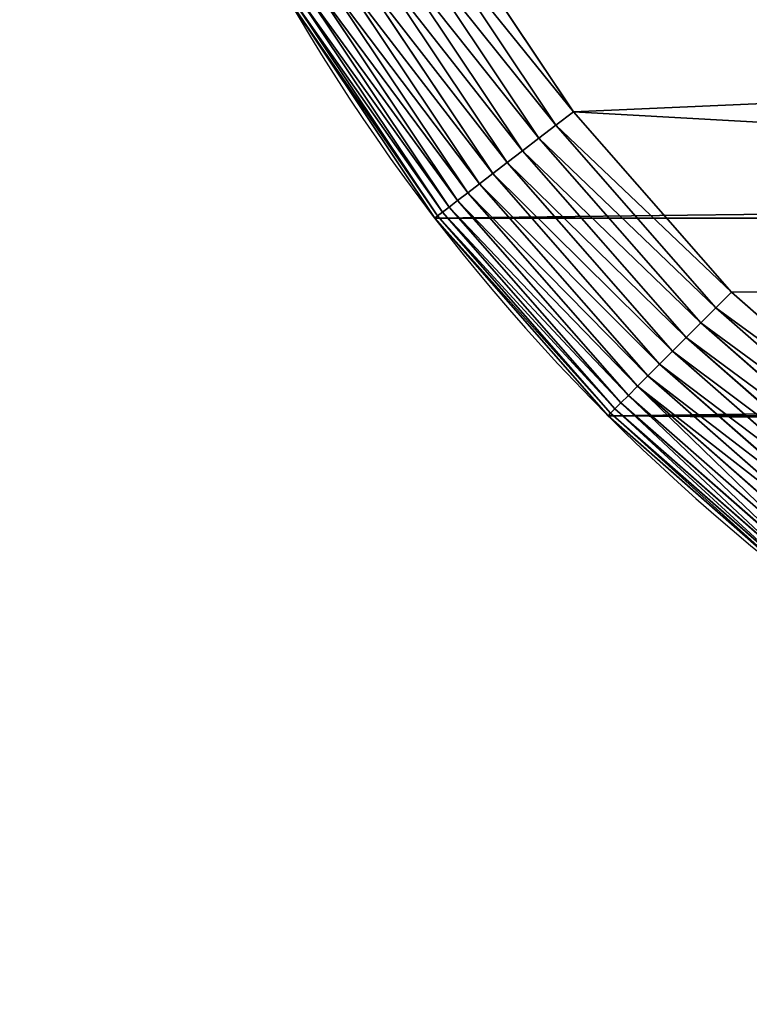
# Model space of a CAD drawing. Extents: x 0 to 2200, y 1300 to 1760.
# Drawn here: x 0 to 84, y 1300 to 1413 of the extents above; entities that cross this region are included whole.
import ezdxf

# ---------------------------------------------------------------- set-up
doc = ezdxf.new("R2010")
doc.units = 0
doc.header["$LTSCALE"] = 25.4
doc.layers.get('0').update_dxf_attribs({"color": 13, "linetype": 'CONTINUOUS'})

# ---------------------------------------------------------------- blocks, each defined once
blk = doc.blocks.new('SKUPINA_181')
at = {"color": 9}
for p, q in [((89.98, 2152.47, 440), (115, 2169.19, 440)), ((89.98, 2152.47, 440), (115, 2169.19, 440)), ((90.24, 2152.14, 442.51), (115.21, 2168.83, 442.51)), ((90.24, 2152.14, 442.51), (115.21, 2168.83, 442.51)), ((90.66, 2151.59, 444.97), (115.55, 2168.23, 444.97)), ((90.66, 2151.59, 444.97), (115.55, 2168.23, 444.97)), ((91.25, 2150.83, 447.32), (116.04, 2167.39, 447.32)), ((91.25, 2150.83, 447.32), (116.04, 2167.39, 447.32)), ((91.99, 2149.86, 449.56), (116.65, 2166.33, 449.56)), ((91.99, 2149.86, 449.56), (116.65, 2166.33, 449.56)), ((92.89, 2148.69, 451.64), (117.38, 2165.06, 451.64)), ((92.89, 2148.69, 451.64), (117.38, 2165.06, 451.64)), ((93.92, 2147.34, 453.54), (118.23, 2163.59, 453.54)), ((93.92, 2147.34, 453.54), (118.23, 2163.59, 453.54)), ((95.08, 2145.83, 455.23), (119.18, 2161.94, 455.23)), ((95.08, 2145.83, 455.23), (119.18, 2161.94, 455.23)), ((96.34, 2144.18, 456.7), (120.22, 2160.14, 456.7)), ((96.34, 2144.18, 456.7), (120.22, 2160.14, 456.7)), ((97.7, 2142.41, 457.93), (121.34, 2158.21, 457.93)), ((97.7, 2142.41, 457.93), (121.34, 2158.21, 457.93)), ((99.14, 2140.54, 458.89), (122.52, 2156.17, 458.89)), ((99.14, 2140.54, 458.89), (122.52, 2156.17, 458.89)), ((123.74, 2154.04, 459.59), (100.63, 2138.6, 459.59)), ((123.74, 2154.04, 459.59), (100.63, 2138.6, 459.59)), ((67.37, 2132.63, 440), (89.98, 2152.47, 440)), ((67.37, 2132.63, 440), (89.98, 2152.47, 440)), ((67.66, 2132.34, 442.51), (90.24, 2152.14, 442.51)), ((67.66, 2132.34, 442.51), (90.24, 2152.14, 442.51)), ((68.15, 2131.85, 444.97), (90.66, 2151.59, 444.97)), ((68.15, 2131.85, 444.97), (90.66, 2151.59, 444.97)), ((89.98, 2152.47), (89.98, 2152.47, 440)), ((89.98, 2152.47), (89.98, 2152.47, 440)), ((89.98, 2152.47, 440), (90.24, 2152.14, 442.51)), ((89.98, 2152.47, 440), (90.24, 2152.14, 442.51)), ((90.24, 2152.14, 442.51), (90.66, 2151.59, 444.97)), ((90.24, 2152.14, 442.51), (90.66, 2151.59, 444.97)), ((90.66, 2151.59, 444.97), (91.25, 2150.83, 447.32)), ((90.66, 2151.59, 444.97), (91.25, 2150.83, 447.32)), ((102.16, 2136.6, 460), (125, 2151.87, 460)), ((102.16, 2136.6, 460), (125, 2151.87, 460)), ((68.83, 2131.17, 447.32), (91.25, 2150.83, 447.32)), ((68.83, 2131.17, 447.32), (91.25, 2150.83, 447.32)), ((91.25, 2150.83, 447.32), (91.99, 2149.86, 449.56)), ((91.25, 2150.83, 447.32), (91.99, 2149.86, 449.56)), ((69.7, 2130.3, 449.56), (91.99, 2149.86, 449.56)), ((69.7, 2130.3, 449.56), (91.99, 2149.86, 449.56)), ((91.99, 2149.86, 449.56), (92.89, 2148.69, 451.64)), ((91.99, 2149.86, 449.56), (92.89, 2148.69, 451.64)), ((70.74, 2129.26, 451.64), (92.89, 2148.69, 451.64)), ((70.74, 2129.26, 451.64), (92.89, 2148.69, 451.64)), ((92.89, 2148.69, 451.64), (93.92, 2147.34, 453.54)), ((92.89, 2148.69, 451.64), (93.92, 2147.34, 453.54)), ((71.94, 2128.06, 453.54), (93.92, 2147.34, 453.54)), ((71.94, 2128.06, 453.54), (93.92, 2147.34, 453.54)), ((93.92, 2147.34, 453.54), (95.08, 2145.83, 455.23)), ((93.92, 2147.34, 453.54), (95.08, 2145.83, 455.23)), ((73.28, 2126.72, 455.23), (95.08, 2145.83, 455.23)), ((73.28, 2126.72, 455.23), (95.08, 2145.83, 455.23)), ((95.08, 2145.83, 455.23), (96.34, 2144.18, 456.7)), ((95.08, 2145.83, 455.23), (96.34, 2144.18, 456.7)), ((74.75, 2125.25, 456.7), (96.34, 2144.18, 456.7)), ((74.75, 2125.25, 456.7), (96.34, 2144.18, 456.7)), ((96.34, 2144.18, 456.7), (97.7, 2142.41, 457.93)), ((96.34, 2144.18, 456.7), (97.7, 2142.41, 457.93)), ((76.33, 2123.67, 457.93), (97.7, 2142.41, 457.93)), ((76.33, 2123.67, 457.93), (97.7, 2142.41, 457.93)), ((97.7, 2142.41, 457.93), (99.14, 2140.54, 458.89)), ((97.7, 2142.41, 457.93), (99.14, 2140.54, 458.89)), ((78, 2122, 458.89), (99.14, 2140.54, 458.89)), ((78, 2122, 458.89), (99.14, 2140.54, 458.89)), ((99.14, 2140.54, 458.89), (100.63, 2138.6, 459.59)), ((99.14, 2140.54, 458.89), (100.63, 2138.6, 459.59)), ((100.63, 2138.6, 459.59), (79.73, 2120.27, 459.59)), ((100.63, 2138.6, 459.59), (79.73, 2120.27, 459.59)), ((100.63, 2138.6, 459.59), (102.16, 2136.6, 460)), ((100.63, 2138.6, 459.59), (102.16, 2136.6, 460)), ((81.51, 2118.49, 460), (102.16, 2136.6, 460)), ((81.51, 2118.49, 460), (102.16, 2136.6, 460)), ((47.53, 2110.02, 440), (67.37, 2132.63, 440)), ((47.53, 2110.02, 440), (67.37, 2132.63, 440)), ((47.86, 2109.76, 442.51), (67.66, 2132.34, 442.51)), ((47.86, 2109.76, 442.51), (67.66, 2132.34, 442.51)), ((67.37, 2132.63), (67.37, 2132.63, 440)), ((67.37, 2132.63), (67.37, 2132.63, 440)), ((67.37, 2132.63, 440), (67.66, 2132.34, 442.51)), ((67.37, 2132.63, 440), (67.66, 2132.34, 442.51)), ((67.66, 2132.34, 442.51), (68.15, 2131.85, 444.97)), ((67.66, 2132.34, 442.51), (68.15, 2131.85, 444.97)), ((48.41, 2109.34, 444.97), (68.15, 2131.85, 444.97)), ((48.41, 2109.34, 444.97), (68.15, 2131.85, 444.97)), ((49.17, 2108.75, 447.32), (68.83, 2131.17, 447.32)), ((49.17, 2108.75, 447.32), (68.83, 2131.17, 447.32)), ((68.15, 2131.85, 444.97), (68.83, 2131.17, 447.32)), ((68.15, 2131.85, 444.97), (68.83, 2131.17, 447.32)), ((68.83, 2131.17, 447.32), (69.7, 2130.3, 449.56)), ((68.83, 2131.17, 447.32), (69.7, 2130.3, 449.56)), ((50.14, 2108.01, 449.56), (69.7, 2130.3, 449.56)), ((50.14, 2108.01, 449.56), (69.7, 2130.3, 449.56)), ((69.7, 2130.3, 449.56), (70.74, 2129.26, 451.64)), ((69.7, 2130.3, 449.56), (70.74, 2129.26, 451.64)), ((51.31, 2107.11, 451.64), (70.74, 2129.26, 451.64)), ((51.31, 2107.11, 451.64), (70.74, 2129.26, 451.64)), ((70.74, 2129.26, 451.64), (71.94, 2128.06, 453.54)), ((70.74, 2129.26, 451.64), (71.94, 2128.06, 453.54)), ((52.66, 2106.08, 453.54), (71.94, 2128.06, 453.54)), ((52.66, 2106.08, 453.54), (71.94, 2128.06, 453.54)), ((71.94, 2128.06, 453.54), (73.28, 2126.72, 455.23)), ((71.94, 2128.06, 453.54), (73.28, 2126.72, 455.23)), ((54.17, 2104.92, 455.23), (73.28, 2126.72, 455.23)), ((54.17, 2104.92, 455.23), (73.28, 2126.72, 455.23)), ((73.28, 2126.72, 455.23), (74.75, 2125.25, 456.7)), ((73.28, 2126.72, 455.23), (74.75, 2125.25, 456.7)), ((55.82, 2103.66, 456.7), (74.75, 2125.25, 456.7)), ((55.82, 2103.66, 456.7), (74.75, 2125.25, 456.7)), ((74.75, 2125.25, 456.7), (76.33, 2123.67, 457.93)), ((74.75, 2125.25, 456.7), (76.33, 2123.67, 457.93)), ((57.59, 2102.3, 457.93), (76.33, 2123.67, 457.93)), ((57.59, 2102.3, 457.93), (76.33, 2123.67, 457.93)), ((76.33, 2123.67, 457.93), (78, 2122, 458.89)), ((76.33, 2123.67, 457.93), (78, 2122, 458.89)), ((59.46, 2100.86, 458.89), (78, 2122, 458.89)), ((59.46, 2100.86, 458.89), (78, 2122, 458.89)), ((78, 2122, 458.89), (79.73, 2120.27, 459.59)), ((78, 2122, 458.89), (79.73, 2120.27, 459.59)), ((79.73, 2120.27, 459.59), (61.4, 2099.37, 459.59)), ((79.73, 2120.27, 459.59), (61.4, 2099.37, 459.59)), ((79.73, 2120.27, 459.59), (81.51, 2118.49, 460)), ((79.73, 2120.27, 459.59), (81.51, 2118.49, 460)), ((63.4, 2097.84, 460), (81.51, 2118.49, 460)), ((63.4, 2097.84, 460), (81.51, 2118.49, 460))]:
    blk.add_line(p, q, dxfattribs=at)
blk.add_arc((230, 1970), 230, 360, 180, dxfattribs=at)
at = {"color": 109}
blk.add_arc((230, 1970), 230, 360, 180, dxfattribs=at)
blk.add_arc((230, 1970), 230, 360, 180, dxfattribs=at)
blk.add_arc((230, 1970), 230, 360, 180, dxfattribs=at)
blk.add_arc((230, 1970), 230, 360, 180, dxfattribs=at)
blk.add_arc((230, 1970), 230, 360, 180, dxfattribs=at)
blk.add_arc((230, 1970), 230, 360, 180, dxfattribs=at)
blk.add_arc((230, 1970), 230, 360, 180, dxfattribs=at)
blk.add_arc((230, 1970), 230, 360, 180, dxfattribs=at)
blk.add_arc((230, 1970), 230, 360, 180, dxfattribs=at)
blk.add_arc((230, 1970), 230, 360, 180, dxfattribs=at)
blk.add_arc((230, 1970), 230, 360, 180, dxfattribs=at)
blk.add_arc((230, 1970), 230, 360, 180, dxfattribs=at)
blk.add_arc((230, 1970), 230, 360, 180, dxfattribs=at)
blk.add_arc((230, 1970), 230, 360, 180, dxfattribs=at)
blk.add_arc((230, 1970), 230, 360, 180, dxfattribs=at)
blk.add_arc((230, 1970), 230, 360, 180, dxfattribs=at)
blk.add_arc((230, 1970), 230, 360, 180, dxfattribs=at)
blk.add_arc((230, 1970), 230, 360, 180, dxfattribs=at)
blk.add_arc((230, 1970), 230, 360, 180, dxfattribs=at)
blk.add_arc((230, 1970), 230, 360, 180, dxfattribs=at)
blk.add_arc((230, 1970), 230, 360, 180, dxfattribs=at)
blk.add_arc((230, 1970), 230, 360, 180, dxfattribs=at)
blk.add_arc((230, 1970), 230, 360, 180, dxfattribs=at)
blk.add_arc((230, 1970), 230, 360, 180, dxfattribs=at)
at = {"color": 9}
mesh = blk.add_polyface(dxfattribs=at)
corners = [(0, 1970), (0, 1280), (0, 1710), (0, 850), (1.97, 2000.02), (0, 290), (0, 420), (0, 230), (1.97, 199.98), (7.84, 2029.53), (7.84, 170.47), (17.51, 2058.02), (17.51, 141.98), (30.81, 2085), (30.81, 115), (47.53, 89.98), (47.53, 2110.02), (67.37, 2132.63), (67.37, 67.37), (89.98, 47.53), (89.98, 2152.47), (115, 30.81), (115, 2169.19), (141.98, 2182.49), (141.98, 17.51), (170.47, 7.84), (170.47, 2192.16), (186.47, 4.66), (199.98, 2198.03), (199.98, 1.97), (230, 0), (230, 2200), (260.02, 1.97), (260.02, 2198.03), (289.53, 2192.16), (273.32, 4.61), (289.53, 7.84), (318.02, 2182.49), (318.02, 17.51), (345, 2169.19), (345, 30.81), (370.02, 47.53), (370.02, 2152.47), (392.63, 67.37), (392.63, 2132.63), (412.47, 89.98), (412.47, 2110.02), (429.19, 2085), (429.19, 115), (442.49, 141.98), (442.49, 2058.02), (452.16, 170.47), (452.16, 2029.53), (458.03, 199.98), (458.03, 2000.02), (460, 230), (460, 1970), (460, 1710), (460, 1280), (460, 850), (460, 420)]
mesh.append_faces([[corners[k] for k in face] for face in [(0, 1, 2), (3, 5, 6), (55, 59, 60)]], dxfattribs={"vtx0": -1, "color": 9})
mesh.append_faces([[corners[k] for k in face] for face in [(1, 0, 3), (5, 3, 7), (7, 3, 8), (8, 9, 10), (10, 11, 12), (12, 13, 14), (14, 13, 15), (15, 17, 18), (18, 17, 19), (19, 20, 21), (21, 23, 24), (24, 23, 25), (25, 26, 27), (27, 28, 29), (29, 28, 30), (30, 31, 32), (32, 34, 35), (35, 34, 36), (36, 37, 38), (38, 39, 40), (40, 39, 41), (41, 42, 43), (43, 44, 45), (45, 47, 48), (48, 47, 49), (49, 50, 51), (51, 52, 53), (53, 54, 55)]], dxfattribs={"vtx0": -1, "vtx1": -1, "color": 9})
mesh.append_faces([[corners[k] for k in face] for face in [(8, 3, 4)]], dxfattribs={"vtx0": -1, "vtx1": -1, "vtx2": -1, "color": 9})
mesh.append_faces([[corners[k] for k in face] for face in [(3, 0, 4), (8, 4, 9), (10, 9, 11), (12, 11, 13), (15, 13, 16), (15, 16, 17), (19, 17, 20), (21, 20, 22), (21, 22, 23), (25, 23, 26), (27, 26, 28), (30, 28, 31), (32, 31, 33), (32, 33, 34), (36, 34, 37), (38, 37, 39), (41, 39, 42), (43, 42, 44), (45, 44, 46), (45, 46, 47), (49, 47, 50), (51, 50, 52), (53, 52, 54), (55, 54, 56), (55, 56, 57), (55, 57, 58), (55, 58, 59)]], dxfattribs={"vtx0": -1, "vtx2": -1, "color": 9})
at = {"color": 109}
mesh = blk.add_polyface(dxfattribs=at)
corners = [(49.7, 1759.52, 460), (20, 1970, 460), (20, 1735, 460), (21.8, 1997.41, 460), (27.16, 2024.35, 460), (35.99, 2050.36, 460), (48.13, 2075, 460), (63.4, 2097.84, 460), (82.24, 1780.12, 460), (81.51, 2118.49, 460), (102.16, 2136.6, 460), (117.1, 1796.5, 460), (125, 2151.87, 460), (153.73, 1808.38, 460), (149.64, 2164.01, 460), (175.65, 2172.84, 460), (191.56, 1815.59, 460), (202.59, 2178.2, 460), (230, 1818, 460), (230, 2180, 460), (268.44, 1815.59, 460), (257.41, 2178.2, 460), (284.35, 2172.84, 460), (306.27, 1808.38, 460), (310.36, 2164.01, 460), (342.9, 1796.5, 460), (335, 2151.87, 460), (357.84, 2136.6, 460), (377.76, 1780.12, 460), (378.49, 2118.49, 460), (410.3, 1759.52, 460), (396.6, 2097.84, 460), (411.87, 2075, 460), (440, 1735, 460), (424.01, 2050.36, 460), (432.84, 2024.35, 460), (438.2, 1997.41, 460), (440, 1970, 460)]
mesh.append_faces([[corners[k] for k in face] for face in [(0, 1, 2), (36, 33, 37)]], dxfattribs={"vtx0": -1, "color": 109})
mesh.append_faces([[corners[k] for k in face] for face in [(1, 0, 3), (3, 0, 4), (4, 0, 5), (5, 0, 6), (6, 0, 7), (7, 8, 9), (9, 8, 10), (10, 11, 12), (12, 13, 14), (14, 13, 15), (15, 16, 17), (17, 18, 19), (19, 20, 21), (21, 20, 22), (22, 23, 24), (24, 25, 26), (26, 25, 27), (27, 28, 29), (29, 30, 31), (31, 30, 32), (32, 33, 34), (34, 33, 35), (35, 33, 36)]], dxfattribs={"vtx0": -1, "vtx1": -1, "color": 109})
mesh.append_faces([[corners[k] for k in face] for face in [(7, 0, 8), (10, 8, 11), (12, 11, 13), (15, 13, 16), (17, 16, 18), (19, 18, 20), (22, 20, 23), (24, 23, 25), (27, 25, 28), (29, 28, 30), (32, 30, 33)]], dxfattribs={"vtx0": -1, "vtx2": -1, "color": 109})
mesh = blk.add_polyface(dxfattribs=at)
corners = [(89.98, 2152.47, 440), (115, 2169.19), (89.98, 2152.47), (115, 2169.19, 440)]
mesh.append_faces([[corners[k] for k in face] for face in [(0, 1, 2), (1, 0, 3)]], dxfattribs={"vtx0": -1, "color": 109})
at = {"color": 28}
mesh = blk.add_polyface(dxfattribs=at)
corners = [(90.24, 2152.14, 442.51), (115, 2169.19, 440), (89.98, 2152.47, 440), (115.21, 2168.83, 442.51)]
mesh.append_faces([[corners[k] for k in face] for face in [(0, 1, 2), (1, 0, 3)]], dxfattribs={"vtx0": -1, "color": 28})
mesh = blk.add_polyface(dxfattribs=at)
corners = [(90.66, 2151.59, 444.97), (115.21, 2168.83, 442.51), (90.24, 2152.14, 442.51), (115.55, 2168.23, 444.97)]
mesh.append_faces([[corners[k] for k in face] for face in [(0, 1, 2), (1, 0, 3)]], dxfattribs={"vtx0": -1, "color": 28})
mesh = blk.add_polyface(dxfattribs=at)
corners = [(91.25, 2150.83, 447.32), (115.55, 2168.23, 444.97), (90.66, 2151.59, 444.97), (116.04, 2167.39, 447.32)]
mesh.append_faces([[corners[k] for k in face] for face in [(0, 1, 2), (1, 0, 3)]], dxfattribs={"vtx0": -1, "color": 28})
mesh = blk.add_polyface(dxfattribs=at)
corners = [(91.99, 2149.86, 449.56), (116.04, 2167.39, 447.32), (91.25, 2150.83, 447.32), (116.65, 2166.33, 449.56)]
mesh.append_faces([[corners[k] for k in face] for face in [(0, 1, 2), (1, 0, 3)]], dxfattribs={"vtx0": -1, "color": 28})
mesh = blk.add_polyface(dxfattribs=at)
corners = [(92.89, 2148.69, 451.64), (116.65, 2166.33, 449.56), (91.99, 2149.86, 449.56), (117.38, 2165.06, 451.64)]
mesh.append_faces([[corners[k] for k in face] for face in [(0, 1, 2), (1, 0, 3)]], dxfattribs={"vtx0": -1, "color": 28})
mesh = blk.add_polyface(dxfattribs=at)
corners = [(93.92, 2147.34, 453.54), (117.38, 2165.06, 451.64), (92.89, 2148.69, 451.64), (118.23, 2163.59, 453.54)]
mesh.append_faces([[corners[k] for k in face] for face in [(0, 1, 2), (1, 0, 3)]], dxfattribs={"vtx0": -1, "color": 28})
mesh = blk.add_polyface(dxfattribs=at)
corners = [(95.08, 2145.83, 455.23), (118.23, 2163.59, 453.54), (93.92, 2147.34, 453.54), (119.18, 2161.94, 455.23)]
mesh.append_faces([[corners[k] for k in face] for face in [(0, 1, 2), (1, 0, 3)]], dxfattribs={"vtx0": -1, "color": 28})
mesh = blk.add_polyface(dxfattribs=at)
corners = [(96.34, 2144.18, 456.7), (119.18, 2161.94, 455.23), (95.08, 2145.83, 455.23), (120.22, 2160.14, 456.7)]
mesh.append_faces([[corners[k] for k in face] for face in [(0, 1, 2), (1, 0, 3)]], dxfattribs={"vtx0": -1, "color": 28})
mesh = blk.add_polyface(dxfattribs=at)
corners = [(97.7, 2142.41, 457.93), (120.22, 2160.14, 456.7), (96.34, 2144.18, 456.7), (121.34, 2158.21, 457.93)]
mesh.append_faces([[corners[k] for k in face] for face in [(0, 1, 2), (1, 0, 3)]], dxfattribs={"vtx0": -1, "color": 28})
mesh = blk.add_polyface(dxfattribs=at)
corners = [(99.14, 2140.54, 458.89), (121.34, 2158.21, 457.93), (97.7, 2142.41, 457.93), (122.52, 2156.17, 458.89)]
mesh.append_faces([[corners[k] for k in face] for face in [(0, 1, 2), (1, 0, 3)]], dxfattribs={"vtx0": -1, "color": 28})
mesh = blk.add_polyface(dxfattribs=at)
corners = [(100.63, 2138.6, 459.59), (122.52, 2156.17, 458.89), (99.14, 2140.54, 458.89), (123.74, 2154.04, 459.59)]
mesh.append_faces([[corners[k] for k in face] for face in [(0, 1, 2), (1, 0, 3)]], dxfattribs={"vtx0": -1, "color": 28})
mesh = blk.add_polyface(dxfattribs=at)
corners = [(102.16, 2136.6, 460), (123.74, 2154.04, 459.59), (100.63, 2138.6, 459.59), (125, 2151.87, 460)]
mesh.append_faces([[corners[k] for k in face] for face in [(0, 1, 2), (1, 0, 3)]], dxfattribs={"vtx0": -1, "color": 28})
at = {"color": 109}
mesh = blk.add_polyface(dxfattribs=at)
corners = [(67.37, 2132.63, 440), (89.98, 2152.47), (67.37, 2132.63), (89.98, 2152.47, 440)]
mesh.append_faces([[corners[k] for k in face] for face in [(0, 1, 2), (1, 0, 3)]], dxfattribs={"vtx0": -1, "color": 109})
at = {"color": 28}
mesh = blk.add_polyface(dxfattribs=at)
corners = [(67.66, 2132.34, 442.51), (89.98, 2152.47, 440), (67.37, 2132.63, 440), (90.24, 2152.14, 442.51)]
mesh.append_faces([[corners[k] for k in face] for face in [(0, 1, 2), (1, 0, 3)]], dxfattribs={"vtx0": -1, "color": 28})
mesh = blk.add_polyface(dxfattribs=at)
corners = [(68.15, 2131.85, 444.97), (90.24, 2152.14, 442.51), (67.66, 2132.34, 442.51), (90.66, 2151.59, 444.97)]
mesh.append_faces([[corners[k] for k in face] for face in [(0, 1, 2), (1, 0, 3)]], dxfattribs={"vtx0": -1, "color": 28})
mesh = blk.add_polyface(dxfattribs=at)
corners = [(68.83, 2131.17, 447.32), (90.66, 2151.59, 444.97), (68.15, 2131.85, 444.97), (91.25, 2150.83, 447.32)]
mesh.append_faces([[corners[k] for k in face] for face in [(0, 1, 2), (1, 0, 3)]], dxfattribs={"vtx0": -1, "color": 28})
mesh = blk.add_polyface(dxfattribs=at)
corners = [(69.7, 2130.3, 449.56), (91.25, 2150.83, 447.32), (68.83, 2131.17, 447.32), (91.99, 2149.86, 449.56)]
mesh.append_faces([[corners[k] for k in face] for face in [(0, 1, 2), (1, 0, 3)]], dxfattribs={"vtx0": -1, "color": 28})
mesh = blk.add_polyface(dxfattribs=at)
corners = [(70.74, 2129.26, 451.64), (91.99, 2149.86, 449.56), (69.7, 2130.3, 449.56), (92.89, 2148.69, 451.64)]
mesh.append_faces([[corners[k] for k in face] for face in [(0, 1, 2), (1, 0, 3)]], dxfattribs={"vtx0": -1, "color": 28})
mesh = blk.add_polyface(dxfattribs=at)
corners = [(71.94, 2128.06, 453.54), (92.89, 2148.69, 451.64), (70.74, 2129.26, 451.64), (93.92, 2147.34, 453.54)]
mesh.append_faces([[corners[k] for k in face] for face in [(0, 1, 2), (1, 0, 3)]], dxfattribs={"vtx0": -1, "color": 28})
mesh = blk.add_polyface(dxfattribs=at)
corners = [(73.28, 2126.72, 455.23), (93.92, 2147.34, 453.54), (71.94, 2128.06, 453.54), (95.08, 2145.83, 455.23)]
mesh.append_faces([[corners[k] for k in face] for face in [(0, 1, 2), (1, 0, 3)]], dxfattribs={"vtx0": -1, "color": 28})
mesh = blk.add_polyface(dxfattribs=at)
corners = [(74.75, 2125.25, 456.7), (95.08, 2145.83, 455.23), (73.28, 2126.72, 455.23), (96.34, 2144.18, 456.7)]
mesh.append_faces([[corners[k] for k in face] for face in [(0, 1, 2), (1, 0, 3)]], dxfattribs={"vtx0": -1, "color": 28})
mesh = blk.add_polyface(dxfattribs=at)
corners = [(76.33, 2123.67, 457.93), (96.34, 2144.18, 456.7), (74.75, 2125.25, 456.7), (97.7, 2142.41, 457.93)]
mesh.append_faces([[corners[k] for k in face] for face in [(0, 1, 2), (1, 0, 3)]], dxfattribs={"vtx0": -1, "color": 28})
mesh = blk.add_polyface(dxfattribs=at)
corners = [(78, 2122, 458.89), (97.7, 2142.41, 457.93), (76.33, 2123.67, 457.93), (99.14, 2140.54, 458.89)]
mesh.append_faces([[corners[k] for k in face] for face in [(0, 1, 2), (1, 0, 3)]], dxfattribs={"vtx0": -1, "color": 28})
mesh = blk.add_polyface(dxfattribs=at)
corners = [(79.73, 2120.27, 459.59), (99.14, 2140.54, 458.89), (78, 2122, 458.89), (100.63, 2138.6, 459.59)]
mesh.append_faces([[corners[k] for k in face] for face in [(0, 1, 2), (1, 0, 3)]], dxfattribs={"vtx0": -1, "color": 28})
mesh = blk.add_polyface(dxfattribs=at)
corners = [(81.51, 2118.49, 460), (100.63, 2138.6, 459.59), (79.73, 2120.27, 459.59), (102.16, 2136.6, 460)]
mesh.append_faces([[corners[k] for k in face] for face in [(0, 1, 2), (1, 0, 3)]], dxfattribs={"vtx0": -1, "color": 28})
at = {"color": 109}
mesh = blk.add_polyface(dxfattribs=at)
corners = [(67.37, 2132.63, 440), (47.53, 2110.02), (47.53, 2110.02, 440), (67.37, 2132.63)]
mesh.append_faces([[corners[k] for k in face] for face in [(0, 1, 2), (1, 0, 3)]], dxfattribs={"vtx0": -1, "color": 109})
at = {"color": 28}
mesh = blk.add_polyface(dxfattribs=at)
corners = [(67.66, 2132.34, 442.51), (47.53, 2110.02, 440), (47.86, 2109.76, 442.51), (67.37, 2132.63, 440)]
mesh.append_faces([[corners[k] for k in face] for face in [(0, 1, 2), (1, 0, 3)]], dxfattribs={"vtx0": -1, "color": 28})
mesh = blk.add_polyface(dxfattribs=at)
corners = [(68.15, 2131.85, 444.97), (47.86, 2109.76, 442.51), (48.41, 2109.34, 444.97), (67.66, 2132.34, 442.51)]
mesh.append_faces([[corners[k] for k in face] for face in [(0, 1, 2), (1, 0, 3)]], dxfattribs={"vtx0": -1, "color": 28})
mesh = blk.add_polyface(dxfattribs=at)
corners = [(68.83, 2131.17, 447.32), (48.41, 2109.34, 444.97), (49.17, 2108.75, 447.32), (68.15, 2131.85, 444.97)]
mesh.append_faces([[corners[k] for k in face] for face in [(0, 1, 2), (1, 0, 3)]], dxfattribs={"vtx0": -1, "color": 28})
mesh = blk.add_polyface(dxfattribs=at)
corners = [(69.7, 2130.3, 449.56), (49.17, 2108.75, 447.32), (50.14, 2108.01, 449.56), (68.83, 2131.17, 447.32)]
mesh.append_faces([[corners[k] for k in face] for face in [(0, 1, 2), (1, 0, 3)]], dxfattribs={"vtx0": -1, "color": 28})
mesh = blk.add_polyface(dxfattribs=at)
corners = [(70.74, 2129.26, 451.64), (50.14, 2108.01, 449.56), (51.31, 2107.11, 451.64), (69.7, 2130.3, 449.56)]
mesh.append_faces([[corners[k] for k in face] for face in [(0, 1, 2), (1, 0, 3)]], dxfattribs={"vtx0": -1, "color": 28})
mesh = blk.add_polyface(dxfattribs=at)
corners = [(52.66, 2106.08, 453.54), (70.74, 2129.26, 451.64), (51.31, 2107.11, 451.64), (71.94, 2128.06, 453.54)]
mesh.append_faces([[corners[k] for k in face] for face in [(0, 1, 2), (1, 0, 3)]], dxfattribs={"vtx0": -1, "color": 28})
mesh = blk.add_polyface(dxfattribs=at)
corners = [(54.17, 2104.92, 455.23), (71.94, 2128.06, 453.54), (52.66, 2106.08, 453.54), (73.28, 2126.72, 455.23)]
mesh.append_faces([[corners[k] for k in face] for face in [(0, 1, 2), (1, 0, 3)]], dxfattribs={"vtx0": -1, "color": 28})
mesh = blk.add_polyface(dxfattribs=at)
corners = [(55.82, 2103.66, 456.7), (73.28, 2126.72, 455.23), (54.17, 2104.92, 455.23), (74.75, 2125.25, 456.7)]
mesh.append_faces([[corners[k] for k in face] for face in [(0, 1, 2), (1, 0, 3)]], dxfattribs={"vtx0": -1, "color": 28})
mesh = blk.add_polyface(dxfattribs=at)
corners = [(57.59, 2102.3, 457.93), (74.75, 2125.25, 456.7), (55.82, 2103.66, 456.7), (76.33, 2123.67, 457.93)]
mesh.append_faces([[corners[k] for k in face] for face in [(0, 1, 2), (1, 0, 3)]], dxfattribs={"vtx0": -1, "color": 28})
mesh = blk.add_polyface(dxfattribs=at)
corners = [(59.46, 2100.86, 458.89), (76.33, 2123.67, 457.93), (57.59, 2102.3, 457.93), (78, 2122, 458.89)]
mesh.append_faces([[corners[k] for k in face] for face in [(0, 1, 2), (1, 0, 3)]], dxfattribs={"vtx0": -1, "color": 28})
mesh = blk.add_polyface(dxfattribs=at)
corners = [(61.4, 2099.37, 459.59), (78, 2122, 458.89), (59.46, 2100.86, 458.89), (79.73, 2120.27, 459.59)]
mesh.append_faces([[corners[k] for k in face] for face in [(0, 1, 2), (1, 0, 3)]], dxfattribs={"vtx0": -1, "color": 28})
mesh = blk.add_polyface(dxfattribs=at)
corners = [(63.4, 2097.84, 460), (79.73, 2120.27, 459.59), (61.4, 2099.37, 459.59), (81.51, 2118.49, 460)]
mesh.append_faces([[corners[k] for k in face] for face in [(0, 1, 2), (1, 0, 3)]], dxfattribs={"vtx0": -1, "color": 28})
blk = doc.blocks.new('SKUPINA_18')
at = {"color": 243}
blk.add_blockref('SKUPINA_181', (322.11, 0, 4.95), dxfattribs=at)

msp = doc.modelspace()

# ---------------------------------------------------------------- block references
at = {"color": 28, "rotation": 89.99999999999868}
msp.add_blockref('SKUPINA_18', (2200, 977.89, -4.95), dxfattribs=at)

doc.saveas('drawing.dxf')
